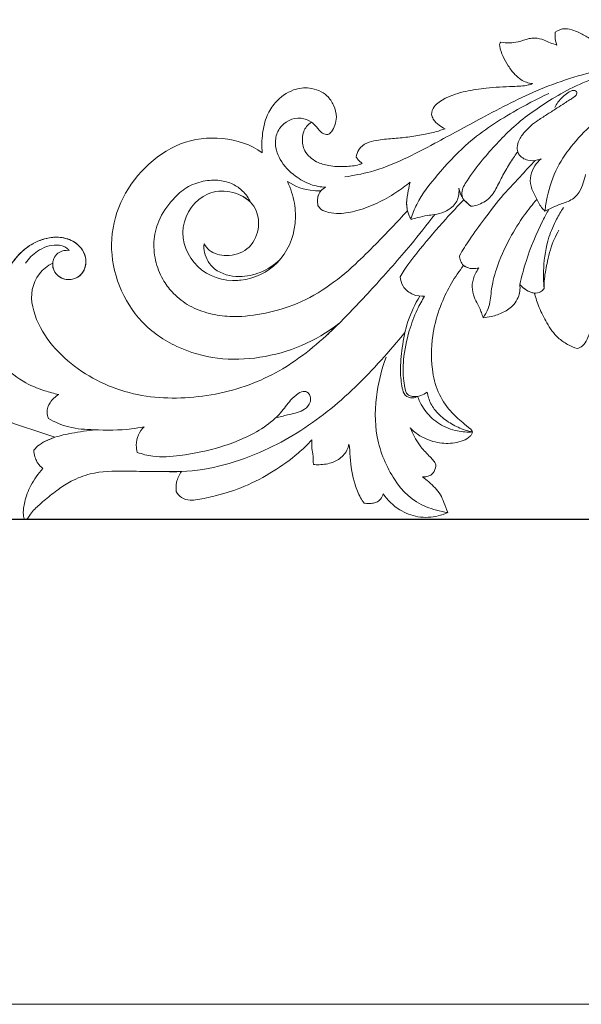
# Model space of a CAD drawing. Units: millimetres. Extents: x 0 to 1341, y 28 to 1187.
# Drawn here: x 549 to 702, y 30 to 299 of the extents above; entities that cross this region are included whole.
import ezdxf

# ---------------------------------------------------------------- set-up
doc = ezdxf.new("R2010")
doc.units = ezdxf.units.MM
doc.header["$MEASUREMENT"] = 0
doc.layers.get('0').update_dxf_attribs({"lineweight": 5})
doc.styles.add('Arial', font='arial.ttf')
doc.dimstyles.new('Default', dxfattribs={"dimtxt": 10, "dimasz": 7, "dimexe": 0.5, "dimexo": 0.5, "dimgap": 0.25, "dimtad": 1, "dimtoh": 1, "dimdec": 0, "dimzin": 1, "dimdsep": 46, "dimtxsty": 'Arial', "dimcen": 0.5, "dimazin": 0, "dimtfac": 1, "dimtdec": 4, "dimtix": 1, "dimtmove": 1, "dimatfit": 3, "dimfxl": 1, "dimtolj": 1, "dimtzin": 1, "dimarcsym": 0})

# ---------------------------------------------------------------- blocks, each defined once
blk = doc.blocks.new('*D8')
at = {"color": 0, "lineweight": -2, "transparency": 16777216}
for p, q in [((451.43, 239), (451.43, 513.22)), ((458.43, 512.72), (1214.31, 512.72)), ((1221.31, 239), (1221.31, 513.22))]:
    blk.add_line(p, q, dxfattribs=at)
at = {"color": 0, "transparency": 16777216}
for points in [[(458.43, 513.89), (458.43, 511.55), (451.43, 512.72)], [(1214.31, 513.89), (1214.31, 511.55), (1221.31, 512.72)]]:
    blk.add_solid(points, dxfattribs=at)
at = {"layer": 'Defpoints', "color": 0, "transparency": 16777216}
for p in [(1221.31, 512.72), (451.43, 238.5), (1221.31, 238.5)]:
    blk.add_point(p, dxfattribs=at)
at = {"color": 0, "transparency": 16777216, "insert": (836.37, 518.08), "char_height": 10, "attachment_point": 5, "style": 'Arial'}
blk.add_mtext('\\A1;770', dxfattribs=at)
blk = doc.blocks.new('*D9')
at = {"color": 0, "lineweight": -2, "transparency": 16777216}
for p, q in [((855.26, 498.7), (445.56, 498.7)), ((446.06, 491.7), (446.06, 169.27)), ((855.26, 162.27), (445.56, 162.27))]:
    blk.add_line(p, q, dxfattribs=at)
at = {"color": 0, "transparency": 16777216}
for points in [[(444.89, 491.7), (447.23, 491.7), (446.06, 498.7)], [(444.89, 169.27), (447.23, 169.27), (446.06, 162.27)]]:
    blk.add_solid(points, dxfattribs=at)
at = {"layer": 'Defpoints', "color": 0, "transparency": 16777216}
for p in [(855.76, 498.7), (446.06, 162.27), (855.76, 162.27)]:
    blk.add_point(p, dxfattribs=at)
at = {"color": 0, "transparency": 16777216, "insert": (440.7, 330.48), "char_height": 10, "attachment_point": 5, "rotation": 90, "style": 'Arial'}
blk.add_mtext('\\A1;336', dxfattribs=at)
blk = doc.blocks.new('N-224_770_336')
for points, knots in [([(717.96, 288.93), (717.49, 288.9), (715.71, 288.89), (712.52, 289.83), (709.08, 291.22), (705.96, 293.02), (703.35, 294.88), (700.63, 296.11), (697.78, 296.94), (696.02, 296.24), (695.24, 295.72)], [1424.942002, 1424.942002, 1424.942002, 1424.942002, 1427.196542, 1433.248916, 1439.69056, 1445.197192, 1450.109148, 1454.950179, 1458.730719, 1463.25866, 1463.25866, 1463.25866, 1463.25866]), ([(695.66, 292.14), (695.04, 292.34), (693.87, 292.74), (691.97, 293.73), (689.97, 294.15), (687.52, 293.92), (684.64, 292.64), (681.93, 292.73), (680.37, 292.93)], [1468.964777, 1468.964777, 1468.964777, 1468.964777, 1472.013716, 1474.73245, 1478.952918, 1481.367869, 1486.345388, 1493.751208, 1493.751208, 1493.751208, 1493.751208]), ([(695.24, 295.72), (695.19, 295.33), (695.14, 294.13), (695.38, 292.91), (695.66, 292.14)], [1463.25866, 1463.25866, 1463.25866, 1463.25866, 1465.086447, 1468.964777, 1468.964777, 1468.964777, 1468.964777]), ([(680.37, 292.93), (680.24, 292.84), (679.92, 292.52), (680.3, 290.13), (681.77, 287.19), (683.95, 284.25), (686.09, 282.33), (687.9, 281.74), (689, 281.61)], [1493.751208, 1493.751208, 1493.751208, 1493.751208, 1494.518105, 1495.752709, 1504.903656, 1509.656635, 1513.005314, 1518.196246, 1518.196246, 1518.196246, 1518.196246]), ([(754, 286.77), (749.12, 287.55), (738.87, 288.58), (724.02, 288.26), (707.82, 285.74), (691.42, 280.83), (676.06, 272.73), (660.97, 264.53), (648.7, 258.06), (639.99, 256.42), (637.61, 256.09)], [0, 0, 0, 0, 12.250354, 25.580803, 37.066626, 53.378852, 68.39225, 80.568398, 96.60201, 102.601815, 102.601815, 102.601815, 102.601815]), ([(672.15, 248.02), (671.8, 248.31), (671.08, 249.01), (669.81, 250.03), (669.47, 252.45), (671.69, 256.05), (674.96, 260.4), (679.15, 265.12), (684.89, 271.04), (692.03, 276.11), (702.48, 282.17), (710.12, 284.42), (715.43, 285.23)], [0, 0, 0, 0, 1.155025, 2.599259, 3.925457, 6.93167, 12.779424, 17.821083, 22.727765, 33.5027, 39.692024, 53.160485, 53.160485, 53.160485, 53.160485]), ([(746.91, 284.99), (743.78, 285.17), (736.5, 285.01), (725.2, 282.15), (714.54, 277.62), (706.22, 271.5), (700.23, 265.47), (695.41, 258.59), (693.26, 252.08), (692.57, 247.97), (692.43, 246.68)], [-61.069443, -61.069443, -61.069443, -61.069443, -53.253111, -42.997372, -31.911007, -24.280805, -17.129777, -10.58205, -3.313723, 0, 0, 0, 0]), ([(628.49, 271.03), (628.84, 270.76), (629.77, 270.01), (630.71, 268.6), (631.96, 267.72), (633.18, 267.58), (634.21, 268.65), (635.01, 270.26), (635.51, 272.82), (634.74, 275.7), (633, 278.29), (630.54, 279.81), (627.47, 280.67), (622.86, 280.08), (618.81, 277.07), (616.02, 272.71), (614.94, 267.91), (614.84, 264.4), (615.01, 262.63)], [1661.766734, 1661.766734, 1661.766734, 1661.766734, 1663.84323, 1667.381751, 1669.643538, 1670.901365, 1672.747202, 1676.05048, 1679.558177, 1684.789619, 1689.729008, 1693.923717, 1698.133688, 1705.038726, 1714.721331, 1721.163803, 1729.226081, 1737.690161, 1737.690161, 1737.690161, 1737.690161]), ([(689, 281.61), (688.62, 281.46), (686.92, 280.89), (682.61, 280.85), (676.86, 280.5), (670.62, 279.61), (665.75, 278.13), (662.1, 275.8), (661.42, 273.94), (661.32, 273.19)], [1518.196246, 1518.196246, 1518.196246, 1518.196246, 1520.101018, 1526.688025, 1538.17272, 1547.226391, 1556.549933, 1562.629284, 1566.221802, 1566.221802, 1566.221802, 1566.221802]), ([(655.72, 244.52), (656.15, 245.9), (657.83, 250.36), (663.25, 256.97), (671.47, 266.15), (682.22, 273.16), (690.14, 277.39), (693.47, 278.92)], [0, 0, 0, 0, 3.62968, 11.900336, 21.16544, 34.544985, 43.758368, 43.758368, 43.758368, 43.758368]), ([(691.39, 261.06), (691.07, 260.91), (689.89, 260.5), (688.04, 260.39), (686.27, 261.18), (685.14, 262.22), (684.7, 263.85), (685.1, 266), (686.56, 268.15), (688.5, 270.09), (690.74, 271.73), (693.2, 273.27), (695.59, 274.86), (697.57, 276.08), (698.96, 277.04), (699.89, 277.58), (700.51, 278.05), (701, 278.42), (701.19, 278.9), (701.05, 279.6), (699.96, 279.95), (698.69, 279.08), (697.24, 277.95), (695.97, 276.65), (695.39, 275.6), (695.17, 275.1)], [13.802408, 13.802408, 13.802408, 13.802408, 14.695637, 16.910778, 18.177351, 19.488145, 20.639484, 22.288927, 24.862431, 27.072767, 29.181776, 31.810038, 34.377382, 36.401945, 37.66553, 38.632147, 39.097896, 39.645563, 40.121535, 40.432679, 41.070737, 42.636998, 44.144509, 45.778212, 47.149392, 47.149392, 47.149392, 47.149392]), ([(628.49, 271.03), (627.64, 271.59), (624.57, 272.99), (619.74, 270.48), (618.18, 265.42), (619.64, 260.31), (623.58, 256.38), (628, 253.84), (631, 253.3), (632.39, 253.22)], [1661.766734, 1661.766734, 1661.766734, 1661.766734, 1664.328504, 1669.796661, 1672.670324, 1677.179855, 1682.317632, 1686.325134, 1689.80815, 1689.80815, 1689.80815, 1689.80815]), ([(661.32, 273.19), (661.44, 272.74), (661.9, 271.56), (663.33, 270.26), (664.51, 269.5), (665.07, 269.22)], [1566.221802, 1566.221802, 1566.221802, 1566.221802, 1568.427921, 1572.082413, 1575.05372, 1575.05372, 1575.05372, 1575.05372]), ([(642.39, 259.75), (642.11, 259.64), (640.63, 259.11), (637.51, 258.83), (633.58, 258.91), (630.23, 259.91), (628.02, 261.42), (626.25, 263.45), (625.84, 266.12), (626.22, 268.42), (627.15, 269.96), (627.95, 270.72), (628.49, 271.03)], [1621.059766, 1621.059766, 1621.059766, 1621.059766, 1622.486923, 1628.437567, 1635.640219, 1641.056464, 1644.434515, 1648.065075, 1653.483024, 1656.43073, 1658.961211, 1661.766734, 1661.766734, 1661.766734, 1661.766734]), ([(665.07, 269.22), (664.27, 268.94), (662.33, 268.33), (658.92, 267.6), (654.92, 266.95), (650.61, 266.52), (646.82, 266.27), (643.57, 265.49), (641.33, 263.86), (640.83, 262.16), (640.76, 261.43)], [1575.05372, 1575.05372, 1575.05372, 1575.05372, 1579.079549, 1584.623542, 1591.485201, 1598.163404, 1605.089958, 1609.343659, 1613.866083, 1617.356518, 1617.356518, 1617.356518, 1617.356518]), ([(684.96, 262.97), (684.82, 262.79), (684.33, 262.13), (683.15, 260.29), (681.34, 257.43), (679.55, 253.79), (677.58, 250.14), (674.61, 248.45), (672.73, 248.08), (672.15, 248.02)], [-17.155042, -17.155042, -17.155042, -17.155042, -16.583134, -15.075129, -11.668773, -8.066279, -4.767513, -1.456524, 0, 0, 0, 0]), ([(640.76, 261.43), (640.9, 261.23), (641.38, 260.61), (641.96, 260.07), (642.39, 259.75)], [1617.356518, 1617.356518, 1617.356518, 1617.356518, 1618.512542, 1621.059766, 1621.059766, 1621.059766, 1621.059766]), ([(669.03, 234.5), (669.89, 235.98), (672.04, 239.44), (676.15, 244.96), (680.77, 251.07), (685.68, 256.15), (688.53, 259.28), (689.71, 260.56)], [5.413392, 5.413392, 5.413392, 5.413392, 9.704592, 15.59204, 22.654402, 28.895618, 33.290038, 33.290038, 33.290038, 33.290038]), ([(692.43, 246.68), (692.1, 247), (691.04, 248.13), (689.94, 250.54), (688.41, 253.32), (688.33, 256.47), (689.54, 259.07), (690.73, 260.48), (691.39, 261.06)], [0, 0, 0, 0, 1.182918, 3.91368, 6.713488, 9.209904, 11.59372, 13.802408, 13.802408, 13.802408, 13.802408]), ([(703.53, 256.77), (703.37, 255.98), (702.89, 254.33), (701.93, 251.55), (699.36, 249.34), (696.35, 248.6), (694.15, 247.51), (692.92, 246.93), (692.43, 246.68)], [65.972477, 65.972477, 65.972477, 65.972477, 68.023215, 70.353167, 73.310609, 75.989925, 78.017183, 79.391774, 79.391774, 79.391774, 79.391774]), ([(611.82, 249.13), (611.28, 250.26), (609.9, 252.21), (606.91, 254.29), (603.14, 255.36), (598.71, 255.06), (594.13, 253.38), (589.92, 249.52), (586.48, 244.51), (585.02, 238.28), (585.71, 232.56), (587.69, 227.71), (590.89, 223.76), (595.02, 220.46), (600.44, 218.53), (607.14, 217.52), (614.91, 218.4), (623.93, 220.74), (632.67, 225.5), (640, 231.52), (647.22, 238.82), (651.95, 243.72), (654.79, 246.82)], [377.81703, 377.81703, 377.81703, 377.81703, 380.973808, 383.674671, 386.810372, 390.589163, 394.629696, 398.752475, 404.714994, 409.603042, 414.436138, 418.982425, 422.528206, 427.114084, 432.067696, 436.770417, 444.008877, 451.491713, 460.001613, 468.610075, 475.103168, 485.63099, 485.63099, 485.63099, 485.63099]), ([(621.89, 254.84), (622.8, 252.93), (624.04, 249.12), (624.34, 241.18), (620.35, 231.77), (612.64, 228.08), (604.6, 227.41), (596.08, 230.11), (591.29, 242.5), (599.13, 253.6), (608.58, 252.24), (611.82, 249.13)], [370.81703, 370.81703, 370.81703, 370.81703, 371.345264, 371.81703, 372.81703, 373.749495, 373.81703, 374.81703, 375.81703, 376.81703, 377.81703, 377.81703, 377.81703, 377.81703]), ([(631.09, 252.29), (630.41, 252.25), (627.19, 252.25), (624.01, 253.44), (621.89, 254.84)], [355.647001, 355.647001, 355.647001, 355.647001, 358.836322, 370.81703, 370.81703, 370.81703, 370.81703]), ([(655.51, 254.62), (654.26, 253.61), (651.39, 251.5), (646.53, 248.79), (641.32, 246.76), (636.75, 245.91), (633.43, 246.21), (631.29, 246.88), (630.5, 247.82), (630.25, 248.21)], [304.828926, 304.828926, 304.828926, 304.828926, 312.367248, 321.632359, 330.942582, 338.652088, 343.22262, 346.67312, 348.864006, 348.864006, 348.864006, 348.864006]), ([(654.79, 246.82), (654.74, 247.02), (654.61, 247.73), (654.45, 249.59), (654.93, 251.99), (655.32, 253.87), (655.51, 254.62)], [292.27703, 292.27703, 292.27703, 292.27703, 293.294378, 295.680175, 301.147842, 304.828926, 304.828926, 304.828926, 304.828926]), ([(599.08, 237.72), (599.45, 237.1), (600.99, 235.18), (605.55, 234.06), (611.44, 235.73), (614.38, 241.32), (613.89, 246.19), (611.93, 249.29), (610.33, 250.43), (609.45, 250.86)], [0, 0, 0, 0, 1.828622, 5.996237, 10.898464, 16.078546, 20.31804, 22.655771, 25.110793, 25.110793, 25.110793, 25.110793]), ([(630.25, 248.21), (630.16, 248.76), (630.07, 249.92), (630.37, 251.34), (630.89, 252.06), (631.09, 252.29)], [348.864006, 348.864006, 348.864006, 348.864006, 351.523573, 354.197591, 355.647001, 355.647001, 355.647001, 355.647001]), ([(632.39, 253.22), (631.9, 253), (630.9, 252.32), (630.38, 251.21), (630.24, 250.59)], [1689.80815, 1689.80815, 1689.80815, 1689.80815, 1691.139993, 1692.728479, 1692.728479, 1692.728479, 1692.728479]), ([(655.77, 244.45), (656.36, 244.61), (657.85, 245), (659.96, 245.5), (662.44, 245.76), (664.82, 246.29), (666.81, 247.58), (668.18, 248.97), (668.84, 250.83), (668.96, 252.18), (668.88, 253.02)], [4.211365, 4.211365, 4.211365, 4.211365, 5.741966, 8.041861, 9.633461, 11.99153, 14.008686, 15.513551, 16.750477, 18.900508, 18.900508, 18.900508, 18.900508]), ([(668.88, 253.02), (669, 252.16), (669.48, 250.74), (670.64, 249.27), (671.6, 248.58), (672.01, 248.17), (672.15, 248.02)], [18.900508, 18.900508, 18.900508, 18.900508, 21.109529, 22.621692, 23.559353, 24.092847, 24.092847, 24.092847, 24.092847]), ([(670.25, 249.77), (668.54, 248.06), (664.35, 243.71), (659, 237.22), (654.72, 232.01), (653.13, 229.36), (652.78, 228.74)], [0, 0, 0, 0, 6.057138, 15.118203, 21.044999, 22.832361, 22.832361, 22.832361, 22.832361]), ([(654.56, 249.21), (654.55, 248.76), (654.58, 247.96), (654.78, 246.78), (655.1, 245.61), (655.51, 244.84), (655.77, 244.45)], [0, 0, 0, 0, 1.137165, 2.034294, 3.005194, 4.211365, 4.211365, 4.211365, 4.211365]), ([(675.48, 217.49), (676.05, 218.27), (677.4, 220.52), (677.63, 225.26), (679.17, 231.83), (682.48, 238.86), (686.29, 245.19), (689.02, 248.56), (690.21, 249.9)], [0, 0, 0, 0, 2.403422, 6.318876, 11.569177, 19.258234, 25.634648, 30.114677, 30.114677, 30.114677, 30.114677]), ([(632.6, 212.65), (633.73, 213.72), (638.24, 218.07), (645.98, 226.33), (654.79, 236.28), (660.12, 242.98), (662.26, 245.78)], [0, 0, 0, 0, 3.869363, 15.625781, 28.187943, 37.028535, 37.028535, 37.028535, 37.028535]), ([(685.55, 226.59), (686.02, 228.73), (687.63, 234.78), (690.52, 241.59), (692.92, 246.18), (693.47, 247.19)], [0, 0, 0, 0, 5.478615, 15.646076, 18.525923, 18.525923, 18.525923, 18.525923]), ([(692.18, 225.5), (692.01, 227.38), (691.97, 232.11), (692.91, 238.63), (695.29, 244.02), (696.81, 246.64), (697.49, 247.66)], [0, 0, 0, 0, 4.710526, 11.871728, 16.404738, 19.483193, 19.483193, 19.483193, 19.483193]), ([(692.18, 225.5), (692.18, 226.39), (692.27, 228.92), (693.2, 233.49), (694.37, 238.03), (695.8, 240.71), (696.25, 241.49)], [5.739873, 5.739873, 5.739873, 5.739873, 7.958218, 12.066042, 17.414567, 19.675221, 19.675221, 19.675221, 19.675221]), ([(557.65, 232.47), (557.41, 230.72), (559.68, 227.43), (564.51, 228), (566.54, 230.8), (567.06, 234.41), (564.35, 238.4), (560.91, 239.45), (557.48, 239.63), (554.04, 238.96), (549.58, 236.32), (546.17, 232.38), (544.13, 227.58), (543.61, 222.42), (544.13, 217.28), (545.04, 213.96), (545.66, 212.36)], [1761.690161, 1761.690161, 1761.690161, 1761.690161, 1762.690161, 1763.690161, 1764.108596, 1764.690161, 1765.690161, 1766.690161, 1766.709154, 1767.690161, 1768.690161, 1769.690161, 1770.690161, 1771.690161, 1772.690161, 1773.690161, 1773.690161, 1773.690161, 1773.690161]), ([(562.11, 235.96), (561.83, 235.98), (560.76, 235.99), (559.06, 235.44), (557.87, 233.92), (557.57, 232.36), (557.69, 230.72), (558.71, 229.18), (560.4, 228.09), (562.55, 227.83), (564.82, 228.55), (566.47, 230.6), (566.95, 233.38), (565.8, 236.53), (562.81, 239.03), (558.77, 239.79), (555.14, 239.16), (551.83, 237.72), (548.58, 235.31), (546.73, 232.88), (545.93, 231.44)], [0, 0, 0, 0, 0.694747, 2.688182, 4.210004, 5.269314, 6.634426, 8.209351, 9.732059, 11.538071, 13.464169, 15.452008, 17.812431, 20.200273, 23.567791, 27.081807, 30.142027, 32.69157, 36.057406, 40.200427, 40.200427, 40.200427, 40.200427]), ([(550.19, 232.48), (551.05, 233.74), (553.52, 236.15), (557.79, 237.85), (561.07, 237.09), (561.94, 236.17), (562.11, 235.96)], [-11.613074, -11.613074, -11.613074, -11.613074, -7.782621, -3.13097, -0.691814, 0, 0, 0, 0]), ([(619.9, 233.45), (618.34, 231.97), (614.79, 229.63), (608.37, 228.34), (601.96, 229.84), (599.13, 234.37), (599.01, 236.94), (599.08, 237.72)], [-22.557438, -22.557438, -22.557438, -22.557438, -17.172874, -12.27956, -6.362213, -1.975599, 0, 0, 0, 0]), ([(635.95, 215.89), (633.71, 213.6), (628.98, 209.29), (623.66, 205.39), (618.19, 202.1), (612.45, 199.29), (603.45, 196.57), (593.95, 195.4), (584.37, 195.54), (575.03, 197.73), (566.39, 201.88), (558.85, 207.88), (553.24, 215.59), (550.56, 225.44), (554.71, 231.15), (557.65, 232.47)], [1749.690161, 1749.690161, 1749.690161, 1749.690161, 1750.690161, 1751.690161, 1751.748744, 1752.690161, 1753.690161, 1754.690161, 1755.690161, 1756.690161, 1757.690161, 1758.690161, 1759.690161, 1760.690161, 1761.690161, 1761.690161, 1761.690161, 1761.690161]), ([(655.51, 187.37), (656.32, 186.55), (658.56, 184.73), (662.82, 183.13), (667.65, 182.97), (671.12, 184.14), (672.36, 185.55), (672.55, 186.07), (672.59, 186.57), (671.49, 187.49), (669.46, 189.14), (666.05, 192.25), (662.82, 197.12), (661.06, 204.73), (661.3, 210.64), (662.46, 216.68), (663.82, 221.18), (666.68, 226.95), (668.94, 230.29), (670.15, 231.83)], [1151.089122, 1151.089122, 1151.089122, 1151.089122, 1156.497298, 1164.591697, 1172.053618, 1179.27799, 1180.54658, 1180.914338, 1181.642077, 1182.720941, 1187.173091, 1194.43386, 1204.128343, 1214.09283, 1230.440411, 1231.181239, 1242.583081, 1252.222, 1261.426102, 1261.426102, 1261.426102, 1261.426102]), ([(673.47, 230.99), (673.1, 230.94), (672.22, 230.93), (671.09, 231.25), (669.92, 231.88), (669.3, 233.08), (669.06, 234.03), (669.03, 234.5)], [0, 0, 0, 0, 0.930649, 2.168619, 2.937981, 4.222413, 5.413392, 5.413392, 5.413392, 5.413392]), ([(670.15, 231.83), (670.34, 231.69), (670.83, 231.38), (671.68, 231.04), (672.9, 230.91), (673.79, 231), (674.34, 231.14)], [1261.426102, 1261.426102, 1261.426102, 1261.426102, 1262.576369, 1264.175429, 1265.719428, 1268.362795, 1268.362795, 1268.362795, 1268.362795]), ([(674.34, 231.14), (673.97, 230.65), (673.13, 229.26), (672.32, 226.73), (672.68, 223.94), (673.58, 221.82), (674.54, 220.32), (675.04, 218.88), (675.34, 217.98), (675.48, 217.49)], [1268.362795, 1268.362795, 1268.362795, 1268.362795, 1271.219232, 1275.992791, 1280.53487, 1284.175946, 1286.79474, 1288.927081, 1291.301904, 1291.301904, 1291.301904, 1291.301904]), ([(652.78, 228.74), (652.85, 227.85), (653.44, 225.74), (656.1, 223.64), (658.42, 223.34), (659.47, 223.42)], [22.832361, 22.832361, 22.832361, 22.832361, 25.073034, 28.107623, 30.755327, 30.755327, 30.755327, 30.755327]), ([(675.48, 217.49), (676.24, 217.55), (678.14, 217.86), (681.12, 218.86), (683.72, 220.7), (685.46, 223.39), (685.68, 225.41), (685.55, 226.59)], [1291.301904, 1291.301904, 1291.301904, 1291.301904, 1294.909132, 1300.358322, 1306.018838, 1309.488469, 1315.075186, 1315.075186, 1315.075186, 1315.075186]), ([(685.55, 226.59), (685.87, 226.22), (686.7, 225.44), (688.05, 224.62), (689.1, 224.33), (689.53, 224.26)], [1315.075186, 1315.075186, 1315.075186, 1315.075186, 1317.421928, 1320.434227, 1322.514702, 1322.514702, 1322.514702, 1322.514702]), ([(686.15, 225.98), (686.59, 225.55), (687.65, 224.82), (689.4, 224.08), (691.15, 224.43), (691.91, 225.15), (692.18, 225.5)], [0, 0, 0, 0, 1.544189, 3.222055, 4.64408, 5.739873, 5.739873, 5.739873, 5.739873]), ([(689.53, 224.26), (689.9, 222.92), (690.85, 220.13), (692.91, 215.96), (695.39, 212.29), (698.51, 210.18), (700.36, 209.37), (701.26, 209.07)], [1322.514702, 1322.514702, 1322.514702, 1322.514702, 1329.058564, 1336.345362, 1344.385405, 1349.388314, 1353.88189, 1353.88189, 1353.88189, 1353.88189]), ([(657.56, 195.99), (657.13, 195.74), (655.95, 195.34), (653.88, 196.09), (653.11, 199.13), (652.69, 203.42), (653.26, 209.61), (654.65, 216.67), (656.82, 221.25), (658.15, 223.44)], [89.260288, 89.260288, 89.260288, 89.260288, 90.51131, 92.274284, 94.017683, 97.797553, 103.170805, 109.23796, 115.614209, 115.614209, 115.614209, 115.614209]), ([(659.47, 223.42), (658.74, 222.22), (657.07, 219.17), (654.95, 213.37), (653.57, 206.82), (653.51, 201.29), (654.05, 198.26), (654.48, 196.81), (655.31, 196.08), (656.71, 195.81), (658.44, 196.12), (659.63, 196.72), (660.16, 197.11)], [30.755327, 30.755327, 30.755327, 30.755327, 34.256421, 39.380055, 46.030975, 50.790303, 52.929796, 53.696457, 54.47791, 55.535904, 57.164215, 58.805471, 58.805471, 58.805471, 58.805471]), ([(654.1, 213.51), (652, 210.9), (645.36, 203.2), (633.3, 191.26), (615.08, 179.84), (598.98, 175.27), (589.41, 175.35), (587.67, 175.44)], [0, 0, 0, 0, 8.322799, 25.280057, 42.058254, 61.686264, 66.05405, 66.05405, 66.05405, 66.05405]), ([(701.26, 209.07), (701.78, 209.23), (702.99, 209.79), (703.96, 211.54), (704.69, 213.23), (704.82, 214.35), (704.84, 214.82)], [1353.88189, 1353.88189, 1353.88189, 1353.88189, 1356.43649, 1359.887273, 1362.826906, 1365.020115, 1365.020115, 1365.020115, 1365.020115]), ([(559.29, 196.51), (557.99, 196.77), (554.63, 197.68), (548.89, 200.07), (543.97, 204.27), (541.53, 207.68), (540.76, 208.97)], [89.655679, 89.655679, 89.655679, 89.655679, 92.974206, 98.389002, 105.119281, 108.868684, 108.868684, 108.868684, 108.868684]), ([(665.79, 164.18), (663.74, 164.49), (657.07, 166.32), (651.11, 172.16), (645.55, 184.38), (646, 196.49), (647.78, 203.66), (648.92, 206.69)], [-209.561112, -209.561112, -209.561112, -209.561112, -204.349424, -192.627912, -181.603987, -171.377752, -163.332405, -163.332405, -163.332405, -163.332405]), ([(619.06, 190.24), (620.18, 190.45), (622.69, 191.16), (626.16, 191.78), (628.24, 194.03), (628.3, 195.83), (627.7, 196.97), (626.37, 197.62), (624.49, 196.66), (622.35, 194.6), (619.85, 190.93), (613.82, 185.97), (604.31, 181.99), (593.92, 179.79), (586.01, 179.16), (582.17, 180.17), (580.8, 180.65)], [0, 0, 0, 0, 2.848385, 6.584677, 8.565901, 9.873031, 10.808304, 11.658537, 13.286567, 15.555093, 19.211201, 24.199696, 34.841023, 44.634389, 50.851851, 54.489372, 54.489372, 54.489372, 54.489372]), ([(660.16, 197.11), (660.26, 196.6), (660.68, 194.97), (662.08, 192.13), (665.04, 189.47), (668.62, 187.37), (671.22, 186.52), (672.55, 186.24)], [58.805471, 58.805471, 58.805471, 58.805471, 60.100507, 62.956539, 66.51445, 69.885046, 73.30364, 73.30364, 73.30364, 73.30364]), ([(556.44, 189.93), (556.22, 190.47), (555.87, 191.98), (556.8, 194.56), (558.33, 195.97), (559.29, 196.51)], [83.165129, 83.165129, 83.165129, 83.165129, 84.618324, 86.917295, 89.655679, 89.655679, 89.655679, 89.655679]), ([(672.55, 186.24), (671.19, 186.16), (668.02, 186.38), (663.49, 188.12), (659.69, 191.55), (658.11, 194.46), (657.56, 195.99)], [73.30364, 73.30364, 73.30364, 73.30364, 76.726162, 81.184172, 85.220921, 89.260288, 89.260288, 89.260288, 89.260288]), ([(582.63, 187.66), (581.49, 187.43), (576.95, 186.65), (570.04, 186.74), (562.24, 187.16), (558.2, 188.93), (556.44, 189.93)], [60.788871, 60.788871, 60.788871, 60.788871, 63.720965, 72.309723, 78.090086, 83.165129, 83.165129, 83.165129, 83.165129]), ([(555.31, 183.54), (556.26, 184.02), (558.69, 185.08), (563.42, 186.05), (567.13, 186.64), (569.3, 186.83)], [0, 0, 0, 0, 2.66868, 6.613877, 12.080637, 12.080637, 12.080637, 12.080637]), ([(580.8, 180.65), (580.62, 181.28), (580.37, 182.91), (580.95, 185.44), (582.01, 187.01), (582.63, 187.66)], [54.489372, 54.489372, 54.489372, 54.489372, 56.148115, 58.539458, 60.788871, 60.788871, 60.788871, 60.788871]), ([(662.59, 177.24), (662.44, 177.66), (661.97, 178.42), (660.41, 179.96), (658.64, 181.82), (656.81, 184.54), (655.97, 186.35), (655.51, 187.37)], [1131.571919, 1131.571919, 1131.571919, 1131.571919, 1133.672795, 1135.839356, 1141.81726, 1145.844716, 1151.089122, 1151.089122, 1151.089122, 1151.089122]), ([(558.25, 184.79), (557.53, 184.55), (556.09, 183.95), (554.02, 182.9), (552.9, 181.81), (552.42, 181.25)], [-471.741582, -471.741582, -471.741582, -471.741582, -468.184921, -464.339219, -460.869942, -460.869942, -460.869942, -460.869942]), ([(591.46, 169.91), (591.78, 169.31), (592.98, 168.01), (595.06, 167.46), (598.21, 167.81), (603.28, 168.95), (610.38, 171.16), (617.96, 175.26), (624.11, 179.62), (627.4, 182.79), (628.61, 184.06)], [-359.876346, -359.876346, -359.876346, -359.876346, -356.581289, -352.431212, -349.121017, -341.359516, -328.00366, -314.00418, -300.809876, -292.552256, -292.552256, -292.552256, -292.552256]), ([(628.61, 184.06), (628.55, 183.45), (628.51, 182.17), (628.95, 179.96), (628.99, 178.33), (629, 177.37)], [-292.552256, -292.552256, -292.552256, -292.552256, -289.646062, -286.572289, -282.023102, -282.023102, -282.023102, -282.023102]), ([(552.42, 181.25), (552.47, 180.63), (552.68, 179.55), (553.32, 177.9), (554.17, 176.89), (554.78, 176.33), (554.91, 176.21)], [-460.869942, -460.869942, -460.869942, -460.869942, -457.914692, -455.703729, -452.602827, -451.785012, -451.785012, -451.785012, -451.785012]), ([(629, 177.37), (629.52, 177.27), (631.36, 177.26), (634.22, 177.64), (637.44, 179.56), (638.53, 181.74), (638.72, 182.86)], [-282.023102, -282.023102, -282.023102, -282.023102, -279.562629, -273.277854, -268.048171, -262.718205, -262.718205, -262.718205, -262.718205]), ([(638.72, 182.86), (638.98, 181.94), (639.04, 177.91), (640, 172.88), (641.39, 168.97), (642.55, 167.21), (642.89, 166.74)], [-262.718205, -262.718205, -262.718205, -262.718205, -257.196195, -244.997315, -238.440918, -235.974578, -235.974578, -235.974578, -235.974578]), ([(554.91, 176.21), (553.62, 174.82), (551.57, 171.93), (550.15, 168.08), (549.66, 165.61), (549.58, 164.59), (549.58, 163.75), (549.65, 163.14), (549.75, 162.53), (550.01, 162.25), (550.46, 162.27), (550.98, 162.85), (551.88, 164.41), (553.68, 166.05), (556.23, 168.29), (557.98, 169.65), (559.17, 170.52)], [-451.785012, -451.785012, -451.785012, -451.785012, -446.086405, -441.319382, -439.590786, -438.555611, -438.239504, -437.066201, -436.715913, -436.40744, -436.037525, -435.524435, -434.157626, -430.590239, -428.36868, -423.954547, -423.954547, -423.954547, -423.954547]), ([(559.17, 170.52), (560.26, 171.36), (563.13, 173.14), (569.03, 175.44), (576.38, 175.65), (583.3, 175.35), (588.43, 175.48), (591.49, 175.44), (592.89, 175.41)], [-423.954547, -423.954547, -423.954547, -423.954547, -417.540448, -408.521764, -393.250584, -383.464093, -375.616577, -368.972412, -368.972412, -368.972412, -368.972412]), ([(592.89, 175.41), (592.26, 174.53), (591.41, 172.71), (591.36, 170.74), (591.46, 169.91)], [-368.972412, -368.972412, -368.972412, -368.972412, -363.824518, -359.876346, -359.876346, -359.876346, -359.876346]), ([(658.87, 173.93), (659.27, 173.92), (660.17, 174.04), (661.76, 174.56), (662.37, 176.11), (662.58, 177.07), (662.59, 177.24)], [1122.589946, 1122.589946, 1122.589946, 1122.589946, 1124.491107, 1126.892854, 1129.991213, 1131.571919, 1131.571919, 1131.571919, 1131.571919]), ([(665.79, 164.18), (665.42, 165.09), (664.9, 166.78), (663.53, 169.83), (661.29, 172.07), (659.48, 173.5), (658.87, 173.93)], [1103.410283, 1103.410283, 1103.410283, 1103.410283, 1108.013161, 1111.636499, 1119.078127, 1122.589946, 1122.589946, 1122.589946, 1122.589946]), ([(642.89, 166.74), (643.31, 166.7), (644.18, 166.66), (645.78, 166.69), (647.47, 167.54), (647.98, 168.79), (648.09, 169.33)], [-235.974578, -235.974578, -235.974578, -235.974578, -234.712168, -233.364939, -231.182236, -229.531929, -229.531929, -229.531929, -229.531929]), ([(648.09, 169.33), (649.29, 167.6), (652.17, 164.79), (657.65, 162.66), (662.34, 162.87), (664.96, 163.8), (665.79, 164.18)], [-229.531929, -229.531929, -229.531929, -229.531929, -223.209776, -217.857879, -212.321434, -209.561112, -209.561112, -209.561112, -209.561112])]:
    blk.add_open_spline(points, degree=3, knots=knots)
for points in [[(615.01, 262.63), (611.86, 264.97), (604.18, 267.44), (592.24, 266.02), (582.44, 258.99), (575.58, 249.41), (572.91, 237.67), (575.28, 225.98), (581.51, 215.84), (591.4, 209.04), (602.72, 205.87), (614.41, 206.19), (626, 209.47), (632.85, 213.49), (635.95, 215.89)], [(517.58, 168.95), (514.92, 170.57), (510.82, 175.91), (513.24, 186.11), (521.78, 191.05), (531.19, 191.7), (540.53, 190.88), (549.37, 187.69), (555.3, 185.81), (558.25, 184.79)]]:
    blk.add_open_spline(points, degree=3)

msp = doc.modelspace()

# ---------------------------------------------------------------- linework, layer by layer
msp.add_lwpolyline([(0, 29.55), (1340.73, 29.55), (1340.73, 1186.62), (0, 1186.62)], close=True)

# ---------------------------------------------------------------- block references
msp.add_blockref('N-224_770_336', (0, 0))

# ---------------------------------------------------------------- dimensions: what is measured, and where the dimension line sits
dim = msp.add_linear_dim(base=(1221.31, 512.72), p1=(451.43, 238.5), p2=(1221.31, 238.5), dimstyle='Default')
dim.commit()
dim.dimension.update_dxf_attribs({"geometry": '*D8', "text_midpoint": (836.37, 518.08)})
dim = msp.add_linear_dim(base=(446.06, 162.27), p1=(855.76, 498.7), p2=(855.76, 162.27), angle=90, dimstyle='Default')
dim.commit()
dim.dimension.update_dxf_attribs({"geometry": '*D9', "text_midpoint": (440.7, 330.48)})

doc.saveas('drawing.dxf')
